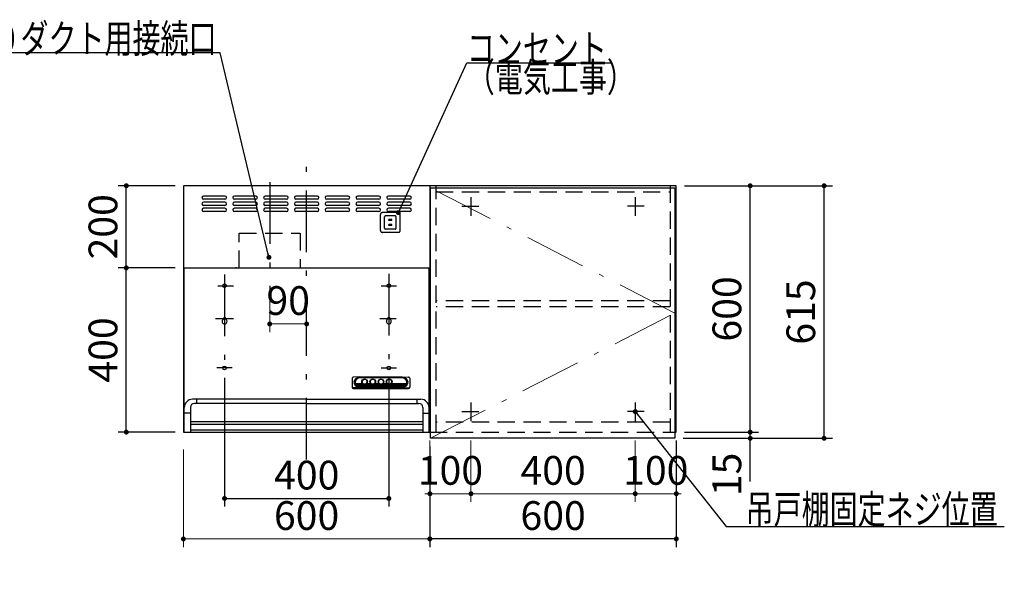
# Model space of a CAD drawing. Units: millimetres. Extents: x 210 to 8110, y 68 to 5608.
# Drawn here: x 1927 to 4325, y 2367 to 3744 of the extents above; entities that cross this region are included whole.
import ezdxf

# ---------------------------------------------------------------- set-up
doc = ezdxf.new("R2010")
doc.units = ezdxf.units.MM
doc.header["$LTSCALE"] = 5
doc.linetypes.add('DASHDOT', pattern=[50.5, 30, -9, 2.5, -9])
doc.linetypes.add('HIDDEN', pattern=[12.6, 8.4, -4.2])
for name, color, linetype, lineweight in [('キャビ', 134, 'Continuous', 9), ('トップ', 14, 'Continuous', 9), ('トビラ', 54, 'Continuous', 9), ('フード', 251, 'Continuous', 9)]:
    doc.layers.add(name, color=color, linetype=linetype, lineweight=lineweight)
doc.styles.get("Standard").update_dxf_attribs({"font": 'txt', "bigfont": 'bigfont'})
doc.styles.add('ＭＳ ゴシック', font='txt')
doc.dimstyles.get("Standard").update_dxf_attribs({"dimtxt": 0.18, "dimasz": 0.18, "dimexe": 0.18, "dimexo": 0.0625, "dimgap": 0.09, "dimtad": 0, "dimtih": 1, "dimtoh": 1, "dimdec": 4, "dimzin": 0, "dimdsep": 46, "dimtxsty": 'Standard', "dimcen": 0.09, "dimadec": 0, "dimazin": 0, "dimtfac": 1, "dimtdec": 4, "dimtofl": 0, "dimtmove": 0, "dimatfit": 3, "dimfxl": 1, "dimtolj": 1, "dimtzin": 0, "dimarcsym": 0})

# ---------------------------------------------------------------- blocks, each defined once
blk = doc.blocks.new('_DOT')
at = {"color": 0}
blk.add_line((-0.5, 0), (-1, 0), dxfattribs=at)
at = {"color": 0, "const_width": 0.5}
blk.add_lwpolyline([(-0.25, 0, 1), (0.25, 0, 1)], format="xyb", close=True, dxfattribs=at)
blk = doc.blocks.new('Dim9')
at = {"layer": 'トップ', "color": 14, "linetype": 'DASHDOT', "lineweight": 9}
for p, q in [((2046, 1890), (2046, 2020)), ((2306, 1930), (2026, 1930)), ((2306, 1890), (2026, 1890))]:
    blk.add_line(p, q, dxfattribs=at)
at = {"layer": 'トップ', "color": 14, "linetype": 'DASHDOT', "lineweight": 9, "xscale": 12, "yscale": 12, "zscale": 12}
for p, rotation in [((2046, 1930), 89.99999999999959), ((2046, 1890), 269.9999999999998)]:
    blk.add_blockref('_DOT', p, dxfattribs=dict(at, rotation=rotation))
at = {"layer": 'トップ', "color": 14, "linetype": 'Continuous', "lineweight": 9, "insert": (2046, 1950), "char_height": 70, "width": 566.667, "attachment_point": 7, "rotation": 90, "style": 'ＭＳ ゴシック'}
blk.add_mtext('40', dxfattribs=at)
blk = doc.blocks.new('*G95')
at = {"layer": 'トビラ', "color": 54, "linetype": 'Continuous', "lineweight": 30}
for p, q in [((2927.5, 2725), (2927.5, 3335)), ((2927.5, 3335), (3522.5, 3335)), ((3522.5, 3335), (3522.5, 2725)), ((3522.5, 2725), (2927.5, 2725))]:
    blk.add_line(p, q, dxfattribs=at)
at = {"layer": 'トビラ', "color": 54, "linetype": 'DASHDOT', "lineweight": 9}
for p, q in [((3522.5, 3030), (2927.5, 3335)), ((2927.5, 2725), (3522.5, 3030))]:
    blk.add_line(p, q, dxfattribs=at)
blk = doc.blocks.new('Dim46')
at = {"layer": 'キャビ', "color": 134, "linetype": 'Continuous', "lineweight": 30}
for p, q in [((3546, 3340), (3726, 3340)), ((3706, 2740), (3706, 3340)), ((3546, 2740), (3726, 2740))]:
    blk.add_line(p, q, dxfattribs=at)
at = {"layer": 'キャビ', "color": 134, "linetype": 'Continuous', "lineweight": 30, "xscale": 12, "yscale": 12, "zscale": 12}
for p, rotation in [((3706, 3340), 89.99999999999991), ((3706, 2740), 269.9999999999998)]:
    blk.add_blockref('_DOT', p, dxfattribs=dict(at, rotation=rotation))
at = {"layer": 'キャビ', "color": 134, "linetype": 'Continuous', "lineweight": 9, "insert": (3706, 3040), "char_height": 70, "width": 883.333, "attachment_point": 8, "rotation": 90, "style": 'ＭＳ ゴシック'}
blk.add_mtext('600', dxfattribs=at)
blk = doc.blocks.new('Dim47')
at = {"layer": 'キャビ', "color": 134, "linetype": 'Continuous', "lineweight": 30}
for p, q in [((3546, 2740), (3726, 2740)), ((3706, 2620), (3706, 2740)), ((3542.5, 2725), (3726, 2725))]:
    blk.add_line(p, q, dxfattribs=at)
at = {"layer": 'キャビ', "color": 134, "linetype": 'Continuous', "lineweight": 30, "xscale": 12, "yscale": 12, "zscale": 12}
for p, rotation in [((3706, 2740), 269.9999999999998), ((3706, 2725), 89.99999999999949)]:
    blk.add_blockref('_DOT', p, dxfattribs=dict(at, rotation=rotation))
at = {"layer": 'キャビ', "color": 134, "linetype": 'Continuous', "lineweight": 9, "insert": (3706, 2690), "char_height": 70, "width": 516.667, "attachment_point": 9, "rotation": 90, "style": 'ＭＳ ゴシック'}
blk.add_mtext('15', dxfattribs=at)
blk = doc.blocks.new('Dim48')
at = {"layer": 'キャビ', "color": 134, "linetype": 'Continuous', "lineweight": 30}
for p, q in [((3546, 3340), (3906, 3340)), ((3886, 2725), (3886, 3340)), ((3542.5, 2725), (3906, 2725))]:
    blk.add_line(p, q, dxfattribs=at)
at = {"layer": 'キャビ', "color": 134, "linetype": 'Continuous', "lineweight": 30, "xscale": 12, "yscale": 12, "zscale": 12}
for p, rotation in [((3886, 3340), 89.99999999999991), ((3886, 2725), 269.9999999999998)]:
    blk.add_blockref('_DOT', p, dxfattribs=dict(at, rotation=rotation))
at = {"layer": 'キャビ', "color": 134, "linetype": 'Continuous', "lineweight": 9, "insert": (3886, 3032.5), "char_height": 70, "width": 883.333, "attachment_point": 8, "rotation": 90, "style": 'ＭＳ ゴシック'}
blk.add_mtext('615', dxfattribs=at)
blk = doc.blocks.new('Dim49')
at = {"layer": 'キャビ', "color": 134, "linetype": 'Continuous', "lineweight": 30}
for p, q in [((3526, 2720), (3526, 2460)), ((2926, 2705), (2926, 2460)), ((3526, 2480), (2926, 2480))]:
    blk.add_line(p, q, dxfattribs=at)
at = {"layer": 'キャビ', "color": 134, "linetype": 'Continuous', "lineweight": 30, "xscale": 12, "yscale": 12, "zscale": 12}
for p, rotation in [((2926, 2480), 179.9999999999998), ((3526, 2480), 359.9999999999997)]:
    blk.add_blockref('_DOT', p, dxfattribs=dict(at, rotation=rotation))
at = {"layer": 'キャビ', "color": 134, "linetype": 'Continuous', "lineweight": 9, "insert": (3226, 2480), "char_height": 70, "width": 883.333, "attachment_point": 8, "style": 'ＭＳ ゴシック'}
blk.add_mtext('600', dxfattribs=at)
blk = doc.blocks.new('Dim50')
at = {"layer": 'キャビ', "color": 134, "linetype": 'Continuous', "lineweight": 9}
for p, q in [((3426, 2720), (3426, 2570)), ((3526, 2720), (3526, 2570)), ((3526, 2590), (3426, 2590))]:
    blk.add_line(p, q, dxfattribs=at)
at = {"layer": 'キャビ', "color": 134, "linetype": 'Continuous', "lineweight": 9, "xscale": 12, "yscale": 12, "zscale": 12}
for p, rotation in [((3426, 2590), 359.9999999999996), ((3526, 2590), 179.9999999999998)]:
    blk.add_blockref('_DOT', p, dxfattribs=dict(at, rotation=rotation))
at = {"layer": 'キャビ', "color": 134, "linetype": 'Continuous', "lineweight": 9, "insert": (3476, 2590), "char_height": 70, "width": 850, "attachment_point": 8, "style": 'ＭＳ ゴシック'}
blk.add_mtext('100', dxfattribs=at)
blk = doc.blocks.new('Dim51')
at = {"layer": 'キャビ', "color": 134, "linetype": 'Continuous', "lineweight": 9}
for p, q in [((3026, 2720), (3026, 2570)), ((3426, 2720), (3426, 2570)), ((3426, 2590), (3026, 2590))]:
    blk.add_line(p, q, dxfattribs=at)
at = {"layer": 'キャビ', "color": 134, "linetype": 'Continuous', "lineweight": 9, "xscale": 12, "yscale": 12, "zscale": 12}
for p, rotation in [((3026, 2590), 179.9999999999998), ((3426, 2590), 359.9999999999997)]:
    blk.add_blockref('_DOT', p, dxfattribs=dict(at, rotation=rotation))
at = {"layer": 'キャビ', "color": 134, "linetype": 'Continuous', "lineweight": 9, "insert": (3226, 2590), "char_height": 70, "width": 900, "attachment_point": 8, "style": 'ＭＳ ゴシック'}
blk.add_mtext('400', dxfattribs=at)
blk = doc.blocks.new('Dim52')
at = {"layer": 'キャビ', "color": 134, "linetype": 'Continuous', "lineweight": 9}
for p, q in [((2926, 2720), (2926, 2570)), ((3026, 2720), (3026, 2570)), ((3026, 2590), (2926, 2590))]:
    blk.add_line(p, q, dxfattribs=at)
at = {"layer": 'キャビ', "color": 134, "linetype": 'Continuous', "lineweight": 9, "xscale": 12, "yscale": 12, "zscale": 12}
for p, rotation in [((2926, 2590), 359.9999999999996), ((3026, 2590), 179.9999999999998)]:
    blk.add_blockref('_DOT', p, dxfattribs=dict(at, rotation=rotation))
at = {"layer": 'キャビ', "color": 134, "linetype": 'Continuous', "lineweight": 9, "insert": (2976, 2590), "char_height": 70, "width": 850, "attachment_point": 8, "style": 'ＭＳ ゴシック'}
blk.add_mtext('100', dxfattribs=at)
blk = doc.blocks.new('Dim53')
at = {"layer": 'フード', "color": 251, "linetype": 'Continuous', "lineweight": 30}
for p, q in [((2306, 3140), (2166.7, 3140)), ((2186.7, 2740), (2186.7, 3140)), ((2306, 2740), (2166.7, 2740))]:
    blk.add_line(p, q, dxfattribs=at)
at = {"layer": 'フード', "color": 251, "linetype": 'Continuous', "lineweight": 30, "xscale": 12, "yscale": 12, "zscale": 12}
for p, rotation in [((2186.7, 3140), 89.99999999999997), ((2186.7, 2740), 269.9999999999998)]:
    blk.add_blockref('_DOT', p, dxfattribs=dict(at, rotation=rotation))
at = {"layer": 'フード', "color": 251, "linetype": 'Continuous', "lineweight": 9, "insert": (2186.7, 2940), "char_height": 70, "width": 900, "attachment_point": 8, "rotation": 90, "style": 'ＭＳ ゴシック'}
blk.add_mtext('400', dxfattribs=at)
blk = doc.blocks.new('Dim54')
at = {"layer": 'フード', "color": 251, "linetype": 'Continuous', "lineweight": 30}
for p, q in [((2306, 3340), (2166.7, 3340)), ((2186.7, 3140), (2186.7, 3340)), ((2265.7, 3140), (2166.7, 3140))]:
    blk.add_line(p, q, dxfattribs=at)
at = {"layer": 'フード', "color": 251, "linetype": 'Continuous', "lineweight": 30, "xscale": 12, "yscale": 12, "zscale": 12}
for p, rotation in [((2186.7, 3340), 89.99999999999997), ((2186.7, 3140), 269.9999999999998)]:
    blk.add_blockref('_DOT', p, dxfattribs=dict(at, rotation=rotation))
at = {"layer": 'フード', "color": 251, "linetype": 'Continuous', "lineweight": 9, "insert": (2186.7, 3240), "char_height": 70, "width": 900, "attachment_point": 8, "rotation": 90, "style": 'ＭＳ ゴシック'}
blk.add_mtext('200', dxfattribs=at)
blk = doc.blocks.new('Dim59')
at = {"layer": 'フード', "color": 251, "linetype": 'Continuous', "lineweight": 9}
for p, q in [((2325.7, 2697.5), (2325.7, 2460)), ((2925.7, 2700), (2925.7, 2460)), ((2325.7, 2480), (2925.7, 2480))]:
    blk.add_line(p, q, dxfattribs=at)
at = {"layer": 'フード', "color": 251, "linetype": 'Continuous', "lineweight": 9, "xscale": 12, "yscale": 12, "zscale": 12}
for p, rotation in [((2325.7, 2480), 180.0000000000001), ((2925.7, 2480), 359.9999999999999)]:
    blk.add_blockref('_DOT', p, dxfattribs=dict(at, rotation=rotation))
at = {"layer": 'フード', "color": 251, "linetype": 'Continuous', "lineweight": 9, "insert": (2625.7, 2480), "char_height": 70, "width": 883.333, "attachment_point": 8, "style": 'ＭＳ ゴシック'}
blk.add_mtext('600', dxfattribs=at)
blk = doc.blocks.new('Dim60')
at = {"layer": 'フード', "color": 251, "linetype": 'Continuous', "lineweight": 30}
for p, q in [((2426, 2872), (2426, 2558.5)), ((2826, 2872), (2826, 2558.5)), ((2426, 2578.5), (2826, 2578.5))]:
    blk.add_line(p, q, dxfattribs=at)
at = {"layer": 'フード', "color": 251, "linetype": 'Continuous', "lineweight": 30, "xscale": 12, "yscale": 12, "zscale": 12, "rotation": 180.0000000000003}
blk.add_blockref('_DOT', (2426, 2578.5), dxfattribs=at)
at = {"layer": 'フード', "color": 251, "linetype": 'Continuous', "lineweight": 30, "xscale": 12, "yscale": 12, "zscale": 12}
blk.add_blockref('_DOT', (2826, 2578.5), dxfattribs=at)
at = {"layer": 'フード', "color": 251, "linetype": 'Continuous', "lineweight": 9, "insert": (2626, 2578.5), "char_height": 70, "width": 900, "attachment_point": 8, "style": 'ＭＳ ゴシック'}
blk.add_mtext('400', dxfattribs=at)
blk = doc.blocks.new('Dim61')
at = {"layer": 'フード', "color": 251, "linetype": 'Continuous', "lineweight": 9}
for p, q in [((2535.9, 3062.4), (2535.9, 2983.5)), ((2625.9, 3003.5), (2535.9, 3003.5)), ((2625.9, 2987.5), (2625.9, 2983.5))]:
    blk.add_line(p, q, dxfattribs=at)
at = {"layer": 'フード', "color": 251, "linetype": 'Continuous', "lineweight": 9, "xscale": 12, "yscale": 12, "zscale": 12, "rotation": 180.0000000000013}
blk.add_blockref('_DOT', (2535.9, 3003.5), dxfattribs=at)
at = {"layer": 'フード', "color": 251, "linetype": 'Continuous', "lineweight": 9, "xscale": 12, "yscale": 12, "zscale": 12}
blk.add_blockref('_DOT', (2625.9, 3003.5), dxfattribs=at)
at = {"layer": 'フード', "color": 251, "linetype": 'Continuous', "lineweight": 9, "insert": (2580.9, 3003.5), "char_height": 70, "width": 566.667, "attachment_point": 8, "style": 'ＭＳ ゴシック'}
blk.add_mtext('90', dxfattribs=at)
blk = doc.blocks.new('*G116')
at = {"layer": 'フード', "color": 251, "linetype": 'HIDDEN', "lineweight": 30}
for p, q in [((2805.7, 3231), (2805.7, 3270)), ((2849.2, 3274.5), (2810.2, 3274.5)), ((2815.7, 3237), (2815.7, 3264)), ((2841.2, 3266.5), (2818.2, 3266.5)), ((2843.7, 3237), (2843.7, 3264)), ((2853.7, 3231), (2853.7, 3270)), ((2833.7, 3245.5), (2825.7, 3245.5)), ((2825.7, 3243), (2825.7, 3245.5)), ((2833.7, 3243), (2825.7, 3243)), ((2833.2, 3258), (2826.2, 3258)), ((2826.2, 3255.5), (2826.2, 3258)), ((2833.2, 3255.5), (2826.2, 3255.5)), ((2833.2, 3255.5), (2833.2, 3258)), ((2833.7, 3243), (2833.7, 3245.5)), ((2849.2, 3226.5), (2810.2, 3226.5)), ((2841.2, 3234.5), (2818.2, 3234.5))]:
    blk.add_line(p, q, dxfattribs=at)
for centre, radius, start, end in [((2810.2, 3270), 4.5, 90, 180), ((2818.2, 3264), 2.5, 90, 180), ((2841.2, 3264), 2.5, 0, 90), ((2849.2, 3270), 4.5, 0, 90), ((2818.2, 3237), 2.5, 180, 270), ((2841.2, 3237), 2.5, 270, 0), ((2810.2, 3231), 4.5, 180, 270), ((2849.2, 3231), 4.5, 270, 0)]:
    blk.add_arc(centre, radius, start, end, dxfattribs=at)
blk = doc.blocks.new('*G117')
at = {"layer": 'フード', "color": 251, "linetype": 'Continuous', "lineweight": 30}
blk.add_lwpolyline([(2849.2, 3274.5), (3015.9, 3639.3), (3365.9, 3639.3)], dxfattribs=at)
at = {"layer": 'フード', "color": 251, "linetype": 'Continuous', "lineweight": 30, "xscale": 12, "yscale": 12, "zscale": 12, "rotation": 245.4486242740676}
blk.add_blockref('_DOT', (2849.2, 3274.5), dxfattribs=at)
at = {"layer": 'フード', "color": 251, "linetype": 'Continuous', "lineweight": 9, "insert": (3015.9, 3639.3), "char_height": 70}
for s, width, attachment_point in [('{\\fＭＳ ゴシック;\\W0.714286;コンセント}', 433.668, 7), ('{\\fＭＳ ゴシック;\\W0.714286;（電気工事）}', 427.988, 1)]:
    blk.add_mtext(s, dxfattribs=dict(at, width=width, attachment_point=attachment_point))
blk = doc.blocks.new('*G118')
at = {"layer": 'フード', "color": 251, "linetype": 'DASHDOT', "lineweight": 30}
for p, q in [((2625.9, 2673.5), (2625.9, 3387.5)), ((2426, 3123.5), (2426, 2880.1)), ((2826, 3125.2), (2826, 2878.3)), ((2409.3, 3096.5), (2447.6, 3096.5)), ((2807.4, 3096.5), (2844.9, 3096.5)), ((2404.3, 3016.5), (2447.6, 3016.5)), ((2804.1, 3016.5), (2844, 3016.5)), ((2444.6, 2896.5), (2407.1, 2896.5)), ((2807.4, 2896.5), (2844.9, 2896.5))]:
    blk.add_line(p, q, dxfattribs=at)
at = {"layer": 'フード', "color": 251, "linetype": 'Continuous', "lineweight": 30}
for p, q in [((2326, 3340), (2326, 2740)), ((2926, 3340), (2326, 3340)), ((2926, 3340), (2926, 2840)), ((2926, 3340), (2926, 2740)), ((2426.9, 3315), (2374.9, 3315)), ((2501.9, 3315), (2449.9, 3315)), ((2576.9, 3315), (2524.9, 3315)), ((2651.9, 3315), (2599.9, 3315)), ((2726.9, 3315), (2674.9, 3315)), ((2801.9, 3315), (2749.9, 3315)), ((2876.9, 3315), (2824.9, 3315)), ((2426.9, 3307), (2374.9, 3307)), ((2426.9, 3300), (2374.9, 3300)), ((2426.9, 3292), (2374.9, 3292)), ((2426.9, 3285), (2374.9, 3285)), ((2501.9, 3307), (2449.9, 3307)), ((2501.9, 3300), (2449.9, 3300)), ((2501.9, 3292), (2449.9, 3292)), ((2501.9, 3285), (2449.9, 3285)), ((2576.9, 3307), (2524.9, 3307)), ((2576.9, 3300), (2524.9, 3300)), ((2576.9, 3292), (2524.9, 3292)), ((2576.9, 3285), (2524.9, 3285)), ((2651.9, 3307), (2599.9, 3307)), ((2651.9, 3300), (2599.9, 3300)), ((2651.9, 3292), (2599.9, 3292)), ((2651.9, 3285), (2599.9, 3285)), ((2726.9, 3307), (2674.9, 3307)), ((2726.9, 3300), (2674.9, 3300)), ((2726.9, 3292), (2674.9, 3292)), ((2726.9, 3285), (2674.9, 3285)), ((2801.9, 3307), (2749.9, 3307)), ((2801.9, 3300), (2749.9, 3300)), ((2801.9, 3292), (2749.9, 3292)), ((2801.9, 3285), (2749.9, 3285)), ((2876.9, 3307), (2824.9, 3307)), ((2876.9, 3300), (2824.9, 3300)), ((2876.9, 3292), (2824.9, 3292)), ((2876.9, 3285), (2824.9, 3285)), ((2426.9, 3277), (2374.9, 3277)), ((2501.9, 3277), (2449.9, 3277)), ((2576.9, 3277), (2524.9, 3277)), ((2651.9, 3277), (2599.9, 3277)), ((2726.9, 3277), (2674.9, 3277)), ((2801.9, 3277), (2749.9, 3277)), ((2876.9, 3277), (2824.9, 3277)), ((2326, 3140), (2926, 3140)), ((2327.1, 3140), (2924.7, 3140)), ((2327.7, 2740), (2327.7, 3140)), ((2455.1, 3140), (2453, 3140)), ((2455.1, 3140), (2453, 3140)), ((2924, 2740), (2924, 3140)), ((2423, 3016.5), (2423, 3014.7)), ((2429, 3016.5), (2429, 3014.7)), ((2823, 3016.5), (2823, 3014.7)), ((2829, 3016.5), (2829, 3014.7)), ((2736.9, 2871.4), (2736.9, 2849.2)), ((2754.9, 2874.4), (2739.8, 2874.1)), ((2744.6, 2858.3), (2761.3, 2858.3)), ((2745.5, 2856.2), (2765.6, 2856.2)), ((2746.9, 2854.1), (2866.8, 2854.1)), ((2754.9, 2874.4), (2858.9, 2874.4)), ((2757.9, 2872.8), (2754.9, 2873.2)), ((2754.9, 2873.2), (2858.9, 2873.2)), ((2855.9, 2872.8), (2757.9, 2872.8)), ((2760.6, 2861.4), (2760.6, 2863.4)), ((2768.2, 2856.2), (2785.6, 2856.2)), ((2772.4, 2858.3), (2781.3, 2858.3)), ((2773.1, 2861.4), (2773.1, 2863.3)), ((2780.6, 2861.4), (2780.6, 2863.7)), ((2788.2, 2856.2), (2805.6, 2856.2)), ((2792.4, 2858.3), (2801.3, 2858.3)), ((2793.1, 2861.4), (2793.1, 2863.7)), ((2800.6, 2861.4), (2800.6, 2863.7)), ((2808.2, 2856.2), (2825.6, 2856.2)), ((2812.4, 2858.3), (2821.3, 2858.3)), ((2813.1, 2861.4), (2813.1, 2863.7)), ((2820.6, 2861.4), (2820.6, 2863.7)), ((2828.2, 2856.2), (2868.3, 2856.2)), ((2832.4, 2858.3), (2869.1, 2858.3)), ((2833.1, 2861.4), (2833.1, 2863.7)), ((2855.9, 2872.8), (2858.9, 2873.2)), ((2858.9, 2874.4), (2873.9, 2874.1)), ((2876.9, 2871.4), (2876.9, 2849.2)), ((2739.9, 2847.4), (2873.9, 2847.4)), ((2739.9, 2846.6), (2873.9, 2846.6)), ((2754.9, 2848.4), (2740.1, 2847.5)), ((2749.3, 2852), (2864.5, 2852)), ((2754, 2849.9), (2859.8, 2849.9)), ((2754.9, 2849.5), (2858.9, 2849.5)), ((2754.9, 2848.4), (2858.9, 2848.4)), ((2858.9, 2848.4), (2873.7, 2847.5)), ((2625.9, 2820), (2347.9, 2820)), ((2625.9, 2810), (2352.7, 2810)), ((2357.7, 2820), (2357.7, 2810)), ((2625.9, 2820), (2903.9, 2820)), ((2625.9, 2810), (2899, 2810)), ((2894, 2820), (2894, 2810)), ((2342.7, 2786.3), (2327.9, 2786.3)), ((2342.7, 2800), (2342.7, 2740)), ((2909, 2800), (2909, 2740)), ((2909, 2786.3), (2923.9, 2786.3)), ((2343, 2766), (2909, 2766)), ((2343, 2759), (2909, 2759)), ((2326, 2740), (2926, 2740)), ((2909, 2745), (2343, 2745))]:
    blk.add_line(p, q, dxfattribs=at)
for centre in [(2426, 3096.5), (2826, 3096.5), (2426, 2896.5), (2826, 2896.5)]:
    blk.add_circle(centre, 4.5, dxfattribs=at)
for centre, radius, start, end in [((2374.9, 3311), 4, 90, 270), ((2426.9, 3311), 4, 270, 90), ((2449.9, 3311), 4, 90, 270), ((2501.9, 3311), 4, 270, 90), ((2524.9, 3311), 4, 90, 270), ((2576.9, 3311), 4, 270, 90), ((2599.9, 3311), 4, 90, 270), ((2651.9, 3311), 4, 270, 90), ((2674.9, 3311), 4, 90, 270), ((2726.9, 3311), 4, 270, 90), ((2749.9, 3311), 4, 90, 270), ((2801.9, 3311), 4, 270, 90), ((2824.9, 3311), 4, 90, 270), ((2876.9, 3311), 4, 270, 90), ((2374.9, 3296), 4, 90, 270), ((2374.9, 3281), 4, 90, 270), ((2426.9, 3296), 4, 270, 90), ((2426.9, 3281), 4, 270, 90), ((2449.9, 3296), 4, 90, 270), ((2449.9, 3281), 4, 90, 270), ((2501.9, 3296), 4, 270, 90), ((2501.9, 3281), 4, 270, 90), ((2524.9, 3296), 4, 90, 270), ((2524.9, 3281), 4, 90, 270), ((2576.9, 3296), 4, 270, 90), ((2576.9, 3281), 4, 270, 90), ((2599.9, 3296), 4, 90, 270), ((2599.9, 3281), 4, 90, 270), ((2651.9, 3296), 4, 270, 90), ((2651.9, 3281), 4, 270, 90), ((2674.9, 3296), 4, 90, 270), ((2674.9, 3281), 4, 90, 270), ((2726.9, 3296), 4, 270, 90), ((2726.9, 3281), 4, 270, 90), ((2749.9, 3296), 4, 90, 270), ((2749.9, 3281), 4, 90, 270), ((2801.9, 3296), 4, 270, 90), ((2801.9, 3281), 4, 270, 90), ((2824.9, 3296), 4, 90, 270), ((2824.9, 3281), 4, 90, 270), ((2876.9, 3296), 4, 270, 90), ((2876.9, 3281), 4, 270, 90), ((2426, 3009.5), 6, 120, 60), ((2426, 3016.5), 3, 0, 180), ((2826, 3009.5), 6, 120, 60), ((2826, 3016.5), 3, 0, 180), ((2347.9, 2800), 20, 90, 180), ((2352.7, 2800), 10, 90, 180), ((2899, 2800), 10, 0, 90), ((2903.9, 2800), 20, 0, 90)]:
    blk.add_arc(centre, radius, start, end, dxfattribs=at)
for centre, major_axis, ratio, start_param, end_param in [((2739.9, 2871.4), (-3, 0), 0.877367, -1.627696, 0), ((2754.9, 2861.4), (-14, 0), 0.846036, -1.570796, 1.570796), ((2757.9, 2860.9), (-14, 0), 0.846036, -1.570796, 1.318215), ((2757.9, 2860.9), (-13.6, 0), 0.841507, 0.269887, 1.324261), ((2766.9, 2862.9), (6.5, 0), 0.877369, 2.564415, 6.860363), ((2766.9, 2862.7), (7, 0), 0.877371, 3.119331, 6.305447), ((2766.9, 2863.3), (6.26, 0), 0.906071, 0, 3.141593), ((2766.9, 2862.7), (7.4, 0), 0.884, -2.352708, -0.788885), ((2786.9, 2862.9), (6.5, 0), 0.877369, 2.565798, 6.85898), ((2786.9, 2862.7), (7, 0), 0.877371, 3.119331, 6.305447), ((2786.9, 2863.3), (6.26, 0), 0.906071, 0, 3.141593), ((2786.9, 2862.7), (7.4, 0), 0.884, -2.352708, -0.788885), ((2806.9, 2862.9), (6.5, 0), 0.877369, 2.565798, 6.85898), ((2806.9, 2862.7), (7, 0), 0.877371, 3.119331, 6.305447), ((2806.9, 2863.3), (6.26, 0), 0.906071, 0, 3.141593), ((2806.9, 2862.7), (7.4, 0), 0.884, -2.352708, -0.788885), ((2826.9, 2862.9), (6.5, 0), 0.877369, 2.565798, 6.85898), ((2826.9, 2862.7), (7, 0), 0.877371, 3.119331, 6.305447), ((2826.9, 2863.3), (6.26, 0), 0.906071, 0, 3.141593), ((2826.9, 2862.7), (7.4, 0), 0.884, -2.352708, -0.788885), ((2855.9, 2860.9), (14, 0), 0.846036, -1.318215, 1.570796), ((2858.9, 2861.4), (14, 0), 0.846036, -1.570796, 1.570796), ((2855.9, 2860.9), (13.6, 0), 0.841507, -1.324261, -0.269887), ((2873.9, 2871.4), (3, 0), 0.877367, 0, 1.627696), ((2739.9, 2850.1), (-3, 0), 0.877367, 0, 1.633117), ((2739.9, 2849.2), (-3, 0), 0.877367, 0, 1.570796), ((2873.9, 2850.1), (3, 0), 0.877367, -1.633117, 0), ((2873.9, 2849.2), (3, 0), 0.877367, -1.570796, 0)]:
    blk.add_ellipse(centre, major_axis=major_axis, ratio=ratio, start_param=start_param, end_param=end_param, dxfattribs=at)
for centre in [(2766.9, 2862.9), (2786.9, 2862.9), (2806.9, 2862.9), (2826.9, 2862.9)]:
    blk.add_ellipse(centre, major_axis=(7, 0), ratio=0.877371, dxfattribs=at)
blk = doc.blocks.new('*G119')
at = {"layer": 'フード', "color": 251, "linetype": 'DASHDOT', "lineweight": 30}
blk.add_line((2535.9, 3348.4), (2535.9, 3082.4), dxfattribs=at)
at = {"layer": 'フード', "color": 251, "linetype": 'HIDDEN', "lineweight": 30}
for p, q in [((2461.9, 3140), (2461.9, 3224.2)), ((2461.9, 3224.2), (2609.2, 3224.2)), ((2609.9, 3224.2), (2609.9, 3140))]:
    blk.add_line(p, q, dxfattribs=at)

msp = doc.modelspace()

# ---------------------------------------------------------------- linework, layer by layer
at = {"layer": 'キャビ', "color": 134, "linetype": 'Continuous', "lineweight": 30}
for p, q in [((2926, 3340), (2926, 2740)), ((3526, 3340), (2926, 3340)), ((3526, 2740), (3526, 3340)), ((3026, 3312.5), (3026, 3266.5)), ((3426, 3312.5), (3426, 3266.5)), ((3004, 3290), (3045, 3290)), ((3448, 3290), (3407, 3290)), ((3026, 2812.5), (3026, 2766.5)), ((3426, 2812.5), (3426, 2766.5)), ((3004, 2790), (3045, 2790)), ((3448, 2790), (3407, 2790))]:
    msp.add_line(p, q, dxfattribs=at)
at = {"layer": 'キャビ', "color": 134, "linetype": 'HIDDEN', "lineweight": 30}
for p, q in [((2941, 2740), (2941, 3340)), ((3511, 3340), (3511, 2740)), ((2941, 3325), (3511, 3325)), ((3511, 3060), (2941, 3060)), ((3511, 3045), (2941, 3045)), ((3511, 2764), (2941, 2764)), ((2926, 2740), (3526, 2740))]:
    msp.add_line(p, q, dxfattribs=at)
at = {"layer": 'キャビ', "color": 134, "linetype": 'Continuous', "lineweight": 30}
msp.add_lwpolyline([(3426, 2790), (3647.777, 2510), (4324.777, 2510)], dxfattribs=at)
at = {"layer": 'フード', "color": 251, "linetype": 'Continuous', "lineweight": 30}
msp.add_lwpolyline([(2533.977, 3165.715), (2415.482, 3663.573), (1636.482, 3663.573)], dxfattribs=at)

# ---------------------------------------------------------------- block references
for name in ['*G117', '*G118', '*G119', '*G95', '*G116']:
    msp.add_blockref(name, (0, 0))
at = {"layer": 'キャビ', "color": 134, "linetype": 'Continuous', "lineweight": 30, "xscale": 12, "yscale": 12, "zscale": 12, "rotation": 128.381398753065}
msp.add_blockref('_DOT', (3426, 2790), dxfattribs=at)
at = {"layer": 'フード', "color": 251, "linetype": 'Continuous', "lineweight": 30, "xscale": 12, "yscale": 12, "zscale": 12, "rotation": 283.3878031335798}
msp.add_blockref('_DOT', (2533.977, 3165.715), dxfattribs=at)

# ---------------------------------------------------------------- texts
at = {"layer": 'キャビ', "color": 134, "linetype": 'Continuous', "lineweight": 9, "insert": (3694.777, 2517), "char_height": 70, "width": 811.88532, "attachment_point": 7}
msp.add_mtext('{\\fＭＳ ゴシック;\\W0.714286;吊戸棚固定ネジ位置}', dxfattribs=at)
at = {"layer": 'フード', "color": 251, "linetype": 'Continuous', "lineweight": 9, "insert": (2406.482, 3663.573), "char_height": 70, "width": 980.65239, "attachment_point": 9}
msp.add_mtext('{\\fＭＳ ゴシック;\\W0.714286;φ１５０ダクト用接続口}', dxfattribs=at)

# ---------------------------------------------------------------- dimensions: what is measured, and where the dimension line sits
at = {"layer": 'キャビ', "color": 134, "linetype": 'Continuous', "lineweight": 30}
for base, p1, p2, angle, picture, middle in [((3706, 3340), (3526, 2740), (3526, 3340), 90, 'Dim46', (3706, 3040)), ((3886, 3340), (3522.5, 2725), (3526, 3340), 90, 'Dim48', (3886, 3032.5)), ((2926, 2480), (3526, 2740), (2926, 2725), 180, 'Dim49', (3226, 2480)), ((3706, 2740), (3522.5, 2725), (3526, 2740), 90, 'Dim47', (3706, 2655))]:
    dim = msp.add_linear_dim(base=base, p1=p1, p2=p2, angle=angle, dimstyle='Standard', override={"dimscale": 1, "dimtxt": 70, "dimasz": 12, "dimexe": 20, "dimexo": 20, "dimgap": 0, "dimtad": 1, "dimtih": 0, "dimtoh": 0, "dimdec": 2, "dimzin": 8, "dimtxsty": 'ＭＳ ゴシック', "dimblk1": 'DOT', "dimblk2": 'DOT', "dimsah": 1, "dimse1": 0, "dimse2": 0, "dimtix": 0, "dimtofl": 1, "dimtmove": 1, "dimatfit": 2, "dimtzin": 8}, dxfattribs=at)
    dim.commit()
    dim.dimension.update_dxf_attribs({"geometry": picture, "text_midpoint": middle, "dimtype": 160})
at = {"layer": 'キャビ', "color": 134, "linetype": 'Continuous', "lineweight": 9}
for base, p1, p2, picture, middle in [((2926, 2590), (3026, 2740), (2926, 2740), 'Dim52', (2976, 2590)), ((3026, 2590), (3426, 2740), (3026, 2740), 'Dim51', (3226, 2590)), ((3426, 2590), (3526, 2740), (3426, 2740), 'Dim50', (3476, 2590))]:
    dim = msp.add_linear_dim(base=base, p1=p1, p2=p2, angle=180, dimstyle='Standard', override={"dimscale": 1, "dimtxt": 70, "dimasz": 12, "dimexe": 20, "dimexo": 20, "dimgap": 0, "dimtad": 1, "dimtih": 0, "dimtoh": 0, "dimdec": 2, "dimzin": 8, "dimtxsty": 'ＭＳ ゴシック', "dimblk1": 'DOT', "dimblk2": 'DOT', "dimsah": 1, "dimse1": 0, "dimse2": 0, "dimtix": 0, "dimtofl": 1, "dimtmove": 1, "dimatfit": 2, "dimtzin": 8}, dxfattribs=at)
    dim.commit()
    dim.dimension.update_dxf_attribs({"geometry": picture, "text_midpoint": middle, "dimtype": 160})
at = {"layer": 'トップ', "color": 14, "linetype": 'DASHDOT', "lineweight": 9}
dim = msp.add_linear_dim(base=(2046, 1930), p1=(2326, 1890), p2=(2326, 1930), angle=90, dimstyle='Standard', override={"dimscale": 1, "dimtxt": 70, "dimasz": 12, "dimexe": 20, "dimexo": 20, "dimgap": 0, "dimtad": 1, "dimtih": 0, "dimtoh": 0, "dimdec": 2, "dimzin": 8, "dimtxsty": 'ＭＳ ゴシック', "dimblk1": 'DOT', "dimblk2": 'DOT', "dimsah": 1, "dimse1": 0, "dimse2": 0, "dimtix": 0, "dimtofl": 1, "dimtmove": 1, "dimatfit": 2, "dimtzin": 8}, dxfattribs=at)
dim.commit()
dim.dimension.update_dxf_attribs({"geometry": 'Dim9', "text_midpoint": (2046, 1985), "dimtype": 160})
at = {"layer": 'フード', "color": 251, "linetype": 'Continuous', "lineweight": 30}
for base, p1, p2, picture, middle in [((2186.736, 3340), (2285.725, 3140), (2326, 3340), 'Dim54', (2186.736, 3240)), ((2186.736, 3140), (2326, 2740), (2326, 3140), 'Dim53', (2186.736, 2940))]:
    dim = msp.add_linear_dim(base=base, p1=p1, p2=p2, angle=90, dimstyle='Standard', override={"dimscale": 1, "dimtxt": 70, "dimasz": 12, "dimexe": 20, "dimexo": 20, "dimgap": 0, "dimtad": 1, "dimtih": 0, "dimtoh": 0, "dimdec": 2, "dimzin": 8, "dimtxsty": 'ＭＳ ゴシック', "dimblk1": 'DOT', "dimblk2": 'DOT', "dimsah": 1, "dimse1": 0, "dimse2": 0, "dimtix": 0, "dimtofl": 1, "dimtmove": 1, "dimatfit": 2, "dimtzin": 8}, dxfattribs=at)
    dim.commit()
    dim.dimension.update_dxf_attribs({"geometry": picture, "text_midpoint": middle, "dimtype": 160})
at = {"layer": 'フード', "color": 251, "linetype": 'Continuous', "lineweight": 9}
dim = msp.add_linear_dim(base=(2535.868, 3003.5), p1=(2625.868, 3007.5), p2=(2535.868, 3082.379), angle=180, dimstyle='Standard', override={"dimscale": 1, "dimtxt": 70, "dimasz": 12, "dimexe": 20, "dimexo": 20, "dimgap": 0, "dimtad": 1, "dimtih": 0, "dimtoh": 0, "dimdec": 2, "dimzin": 8, "dimtxsty": 'ＭＳ ゴシック', "dimblk1": 'DOT', "dimblk2": 'DOT', "dimsah": 1, "dimse1": 0, "dimse2": 0, "dimtix": 0, "dimtofl": 1, "dimtmove": 1, "dimatfit": 2, "dimtzin": 8}, dxfattribs=at)
dim.commit()
dim.dimension.update_dxf_attribs({"geometry": 'Dim61', "text_midpoint": (2580.868, 3003.5), "dimtype": 160})
at = {"layer": 'フード', "color": 251, "linetype": 'Continuous', "lineweight": 30}
dim = msp.add_linear_dim(base=(2826, 2578.5), p1=(2426, 2892.032), p2=(2826, 2892.032), dimstyle='Standard', override={"dimscale": 1, "dimtxt": 70, "dimasz": 12, "dimexe": 20, "dimexo": 20, "dimgap": 0, "dimtad": 1, "dimtih": 0, "dimtoh": 0, "dimdec": 2, "dimzin": 8, "dimtxsty": 'ＭＳ ゴシック', "dimblk1": 'DOT', "dimblk2": 'DOT', "dimsah": 1, "dimse1": 0, "dimse2": 0, "dimtix": 0, "dimtofl": 1, "dimtmove": 1, "dimatfit": 2, "dimtzin": 8}, dxfattribs=at)
dim.commit()
dim.dimension.update_dxf_attribs({"geometry": 'Dim60', "text_midpoint": (2626, 2578.5), "dimtype": 160})
at = {"layer": 'フード', "color": 251, "linetype": 'Continuous', "lineweight": 9}
dim = msp.add_linear_dim(base=(2925.736, 2480), p1=(2325.736, 2717.461), p2=(2925.736, 2720), dimstyle='Standard', override={"dimscale": 1, "dimtxt": 70, "dimasz": 12, "dimexe": 20, "dimexo": 20, "dimgap": 0, "dimtad": 1, "dimtih": 0, "dimtoh": 0, "dimdec": 2, "dimzin": 8, "dimtxsty": 'ＭＳ ゴシック', "dimblk1": 'DOT', "dimblk2": 'DOT', "dimsah": 1, "dimse1": 0, "dimse2": 0, "dimtix": 0, "dimtofl": 1, "dimtmove": 1, "dimatfit": 2, "dimtzin": 8}, dxfattribs=at)
dim.commit()
dim.dimension.update_dxf_attribs({"geometry": 'Dim59', "text_midpoint": (2625.736, 2480), "dimtype": 160})

doc.saveas('drawing.dxf')
